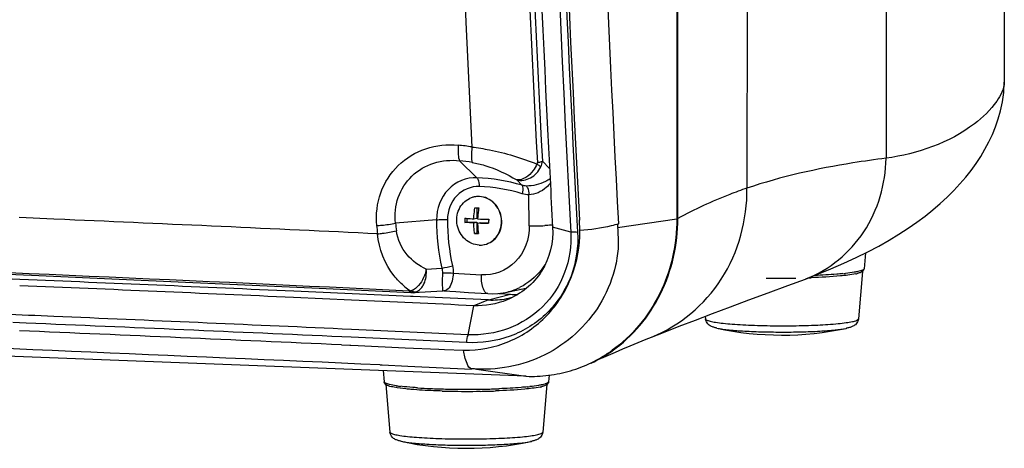
# Paper-space layout '13000516_1' of a CAD drawing. Units: millimetres. Extents: x 0 to 297, y 0 to 210.
# Drawn here: x 256 to 268, y 15 to 20 of the extents above; entities that cross this region are included whole.
import ezdxf

# ---------------------------------------------------------------- set-up
doc = ezdxf.new("R2010")
doc.units = ezdxf.units.MM
doc.header["$LTSCALE"] = 16.335
doc.layers.get('0').update_dxf_attribs({"linetype": 'CONTINUOUS'})

psp = doc.layouts.new('13000516_1')

# ---------------------------------------------------------------- linework, layer by layer
at = {"color": 7, "linetype": 'CONTINUOUS'}
for p, q in [((263.82, 50.456), (263.807, 17.411)), ((263.819, 17.413), (263.832, 50.466)), ((267.642, 22.948), (267.641, 19.006)), ((261.465, 17.537), (261.465, 17.417)), ((261.348, 17.414), (261.348, 17.374)), ((261.43, 17.41), (261.465, 17.417)), ((261.324, 17.368), (261.348, 17.374)), ((261.348, 17.374), (261.465, 17.369)), ((261.43, 17.362), (261.465, 17.369)), ((261.465, 17.369), (261.464, 17.244)), ((261.474, 17.36), (261.509, 17.368)), ((261.509, 17.368), (261.604, 17.364)), ((262.566, 17.255), (262.353, 17.31)), ((262.673, 17.272), (262.666, 17.395)), ((262.673, 17.272), (262.667, 17.396)), ((261.44, 17.239), (261.464, 17.244)), ((261.464, 17.244), (261.484, 17.243)), ((266.017, 17.011), (266.001, 16.825)), ((265.982, 16.794), (265.933, 16.238)), ((259.997, 16.459), (259.32, 16.489)), ((259.62, 16.597), (260.692, 16.546)), ((260.718, 16.5), (260.69, 16.501)), ((260.719, 16.5), (260.69, 16.501)), ((260.692, 16.546), (260.706, 16.546)), ((260.706, 16.546), (260.72, 16.546)), ((261.062, 16.484), (260.718, 16.5)), ((260.721, 16.546), (261.067, 16.568)), ((261.08, 16.568), (261.219, 16.559)), ((261.219, 16.559), (261.367, 16.549)), ((261.722, 16.536), (261.861, 16.527)), ((261.722, 16.536), (261.861, 16.527)), ((261.802, 16.548), (262.04, 16.599)), ((261.601, 16.46), (261.062, 16.484)), ((261.363, 16.053), (261.431, 16.393)), ((264.141, 16.268), (264.144, 16.239)), ((262.038, 15.567), (244.578, 16.242)), ((265.793, 16.129), (265.791, 16.128)), ((265.796, 16.13), (265.793, 16.129)), ((265.8, 16.13), (265.796, 16.13)), ((259.88, 15.936), (260.077, 15.927)), ((259.88, 15.936), (259.99, 15.931)), ((260.077, 15.927), (260.627, 15.902)), ((260.627, 15.902), (261.019, 15.884)), ((261.019, 15.884), (261.085, 15.881)), ((261.02, 15.884), (261.086, 15.881)), ((261.085, 15.881), (261.311, 15.871)), ((262.926, 15.779), (263.006, 15.815)), ((260.369, 15.635), (260.38, 15.502)), ((262.312, 15.581), (262.305, 15.501)), ((260.399, 15.471), (260.448, 14.915)), ((262.286, 15.47), (262.237, 14.914)), ((262.097, 14.805), (262.095, 14.804)), ((262.1, 14.805), (262.097, 14.805)), ((262.104, 14.806), (262.1, 14.805))]:
    psp.add_line(p, q, dxfattribs=at)
at = {"color": 9, "linetype": 'CONTINUOUS'}
for p, q in [((264.634, 30.602), (264.629, 17.768)), ((266.262, 28.928), (266.258, 18.118)), ((261.466, 17.89), (261.264, 18.088)), ((262.233, 18.084), (262.318, 17.998)), ((261.933, 17.864), (261.995, 17.801)), ((262.079, 17.328), (262.074, 17.691)), ((256.513, 17.406), (256.105, 17.424)), ((263.114, 17.307), (263.807, 17.411)), ((256.642, 17.401), (256.513, 17.406)), ((256.643, 17.4), (256.514, 17.406)), ((260.994, 17.398), (260.513, 17.359)), ((262.559, 17.39), (262.566, 17.255)), ((262.559, 17.39), (262.566, 17.255)), ((262.638, 17.394), (262.645, 17.255)), ((262.638, 17.394), (262.645, 17.255)), ((260.874, 16.819), (261.056, 16.833)), ((261.188, 16.775), (261.519, 16.753)), ((261.601, 16.46), (261.861, 16.527)), ((261.601, 16.46), (261.431, 16.393)), ((256.187, 16.189), (256.031, 16.195)), ((259.995, 16.024), (259.884, 16.029)), ((259.995, 16.024), (259.884, 16.029)), ((259.999, 16.115), (259.888, 16.12)), ((265.799, 16.13), (265.8, 16.13)), ((260.332, 15.701), (260.358, 15.7)), ((260.332, 15.701), (260.358, 15.7)), ((260.358, 15.7), (260.657, 15.687)), ((260.657, 15.687), (261.404, 15.652)), ((261.46, 15.651), (262.038, 15.567)), ((262.103, 14.806), (262.104, 14.806))]:
    psp.add_line(p, q, dxfattribs=at)
at = {"color": 7, "linetype": 'CONTINUOUS'}
for points in [[(265.763, 16.889), (265.907, 16.956), (266.043, 17.023), (266.172, 17.091), (266.293, 17.16), (266.407, 17.229), (266.515, 17.299), (266.618, 17.371), (266.714, 17.442), (266.806, 17.515), (266.892, 17.589), (266.973, 17.664), (267.05, 17.741), (267.122, 17.818), (267.19, 17.896), (267.253, 17.976), (267.312, 18.057), (267.366, 18.139), (267.416, 18.223), (267.462, 18.309), (267.503, 18.396), (267.54, 18.486), (267.572, 18.579), (267.599, 18.674), (267.62, 18.776), (267.635, 18.886), (267.641, 19.006)], [(252.949, 16.885), (254.04, 16.842), (255.14, 16.796), (256.249, 16.749), (257.365, 16.7), (258.489, 16.649), (259.62, 16.597)], [(265.313, 16.705), (265.447, 16.757), (265.61, 16.823), (265.763, 16.889)], [(263.511, 16.026), (263.653, 16.081), (263.835, 16.152), (264.025, 16.225), (264.225, 16.3), (264.434, 16.379), (264.651, 16.46), (264.877, 16.543), (265.109, 16.629), (265.313, 16.705)], [(261.067, 16.568), (261.069, 16.569), (261.08, 16.568)], [(261.367, 16.549), (261.515, 16.539), (261.596, 16.534)], [(261.596, 16.534), (261.65, 16.532), (261.712, 16.535), (261.774, 16.543), (261.803, 16.548)], [(263.006, 15.815), (263.089, 15.851), (263.174, 15.888), (263.262, 15.925), (263.353, 15.962), (263.447, 16), (263.512, 16.026)]]:
    psp.add_lwpolyline(points, dxfattribs=at)
at = {"color": 9, "linetype": 'CONTINUOUS'}
for points in [[(262.17, 18.049), (262.172, 18.052), (262.173, 18.055), (262.174, 18.058), (262.174, 18.061), (262.175, 18.064), (262.175, 18.068)], [(260.693, 16.565), (260.691, 16.565), (260.69, 16.564), (260.688, 16.564), (260.687, 16.564), (260.685, 16.563), (260.683, 16.563), (260.68, 16.563), (260.678, 16.563), (260.675, 16.563)]]:
    psp.add_lwpolyline(points, dxfattribs=at)
for centre, radius, start, end in [((561.38, 33.52), 300.36, 176.96389, 182.91422), ((566.694, 33.476), 304.561, 178.54734, 183.02762), ((565.202, 33.439), 302.99, 179.43448, 183.03548), ((562.197, 33.39), 299.503, 179.88035, 183.06962), ((553.583, 33.311), 291.807, 181.46186, 182.99446), ((553.508, 33.318), 291.673, 181.46355, 182.99404), ((260.96, 15.499), 2.787, 80.7556, 84.0733), ((260.984, 15.522), 2.582, 80.4611, 83.7802), ((262.026, 18.105), 0.208, 335.0464, 354.1278), ((261.381, 15.768), 2.124, 73.209, 87.7059), ((213.748, -966.556), 984.891, 87.290612, 87.503849), ((262.997, 17.568), 2.715, 185.0035, 187.0656), ((262.99, 17.593), 2.488, 185.4007, 187.4796), ((263.643, 17.399), 2.649, 180.0083, 192.34), ((263.652, 17.401), 2.531, 180.0084, 192.3402), ((262.134, 19.967), 2.64, 268.803, 272.7909), ((218.623, -853.367), 870.946, 87.232497, 87.726035), ((252.071, 58.254), 42.385, 282.2381, 282.4102), ((265.457, 19.735), 2.982, 275.6848, 276.2757), ((265.938, 16.907), 0.108, 292.882, 295.5103), ((265.993, 16.826), 0.00819, 346.7156, 354.961), ((261.106, 17.214), 0.769, 229.7377, 235.5254), ((261.653, 17.241), 0.709, 288.4422, 296.6873), ((264.845, 17.96), 1.339, 290.4371, 291.1104), ((261.092, 17.194), 0.744, 235.55, 236.8337), ((261.087, 17.188), 0.737, 236.8345, 237.6212), ((260.755, 16.691), 0.14, 243.4808, 246.4348), ((260.635, 16.728), 0.172, 295.1878, 298.6804), ((260.628, 16.741), 0.187, 298.6636, 300.9201), ((260.713, 16.668), 0.123, 273.675, 280.5161), ((260.716, 16.656), 0.11, 280.531, 286.5232), ((260.718, 16.648), 0.102, 286.5626, 289.6471), ((261.656, 17.232), 0.699, 282.1122, 288.4312), ((201.41, -1288.909), 1306.339, 87.434278, 87.582441), ((201.07, -1297.713), 1315.058, 87.436652, 87.597886), ((265.669, 16.742), 0.625, 281.2709, 282.0274), ((205.362, -1198.799), 1215.743, 87.40852, 87.749311), ((260.806, 17.391), 1.955, 261.6726, 263.2), ((262.242, 15.583), 0.108, 292.882, 295.5103), ((262.297, 15.502), 0.00819, 346.716, 354.961), ((261.212, 22.063), 6.645, 266.1766, 267.5291), ((261.307, 24.183), 8.767, 267.5092, 268.6319), ((261.337, 25.351), 9.936, 268.6162, 269.1329), ((261.345, 25.843), 10.428, 269.1308, 269.5332), ((261.347, 26.021), 10.605, 269.5322, 270.1228), ((261.348, 25.779), 10.364, 270.1177, 271.1216), ((261.375, 24.521), 9.106, 271.11, 272.2055), ((261.761, 18.411), 2.982, 275.6848, 276.2757), ((261.973, 15.418), 0.625, 281.2709, 282.0274)]:
    psp.add_arc(centre, radius, start, end, dxfattribs=at)
at = {"color": 7, "linetype": 'CONTINUOUS'}
for centre, radius, start, end in [((564.915, 33.391), 302.671, 179.42496, 183.02938), ((561.418, 33.342), 299.494, 181.42843, 182.84892), ((555.951, 33.093), 294.022, 182.85341, 183.07703), ((261.483, 17.429), 0.242, 104.9775, 115.2478), ((261.483, 17.43), 0.24, 102.0389, 104.9547), ((261.483, 17.43), 0.24, 101.4671, 102.0385), ((261.485, 17.429), 0.242, 88.3462, 101.9971), ((261.483, 17.428), 0.242, 87.7932, 101.4257), ((261.485, 17.429), 0.242, 87.786, 88.3388), ((261.483, 17.428), 0.242, 87.2432, 87.7859), ((261.565, 20.389), 2.854, 267.5593, 267.787), ((261.574, 20.612), 3.077, 267.7892, 268.4138), ((262.211, 17.382), 0.887, 177.7834, 180.879), ((261.588, 21.394), 4.035, 268.3854, 270.2274), ((261.587, 21.338), 3.932, 268.3661, 270.2572), ((262.465, 17.372), 0.861, 177.717, 180.9062), ((261.565, 20.166), 2.93, 267.5651, 267.7869), ((261.575, 20.447), 3.212, 267.7947, 268.3926), ((261.501, 17.344), 0.242, 267.7957, 281.9932), ((261.502, 17.342), 0.24, 282.0385, 282.6096), ((204.734, -1218.049), 1235.817, 87.617119, 87.754893), ((265.081, 25.262), 8.547, 271.8058, 272.0069), ((265.776, 17.369), 0.617, 282.0038, 283.3398), ((203.143, -1248.305), 1266.041, 87.456815, 87.602104), ((201.408, -1297.588), 1315.426, 87.476586, 87.616447), ((265.043, 26.882), 10.167, 268.9225, 270.8985), ((261.913, 17.288), 0.763, 266.0953, 271.6428), ((261.649, 17.31), 0.851, 284.5471, 285.2358), ((261.913, 17.287), 0.762, 271.6433, 272.5237), ((261.642, 17.349), 0.89, 267.368, 281.2779), ((261.648, 17.315), 0.856, 281.3404, 284.544), ((203.595, -1235.032), 1252.233, 87.423809, 87.596492), ((265.04, 19.649), 3.6, 257.7577, 282.0377), ((262.1, 17.222), 1.657, 295.1912, 305.1067), ((262.079, 17.229), 1.669, 300.3542, 304.939), ((262.073, 17.238), 1.679, 304.9352, 305.539), ((262.094, 17.203), 1.639, 291.1224, 300.356), ((262.101, 17.191), 1.625, 267.786, 268.0967), ((262.101, 17.195), 1.629, 268.0985, 272.48), ((262.102, 17.19), 1.624, 272.4763, 281.9556), ((262.102, 17.185), 1.62, 281.9912, 291.1012), ((261.331, 24.748), 9.358, 268.334, 268.9244), ((261.347, 25.558), 10.167, 268.9225, 270.8985), ((261.365, 24.554), 9.164, 270.8809, 271.9923), ((262.079, 16.045), 0.617, 282.0038, 283.3398), ((261.344, 18.325), 3.6, 257.7577, 282.0377)]:
    psp.add_arc(centre, radius, start, end, dxfattribs=at)
at = {"color": 9, "linetype": 'CONTINUOUS'}
for points, knots in [([(267.641, 19.006), (267.64, 18.927), (267.536, 18.736), (267.125, 18.34), (266.624, 18.168), (266.258, 18.118)], [0, 0, 0, 0, 0.13783, 0.354433, 1, 1, 1, 1]), ([(260.293, 17.331), (260.282, 17.46), (260.313, 17.722), (260.525, 18.054), (260.86, 18.258), (261.121, 18.284), (261.248, 18.271)], [0, 0, 0, 0, 0.253099, 0.501572, 0.749101, 1, 1, 1, 1]), ([(261.248, 18.271), (261.246, 18.234), (261.246, 18.173), (261.253, 18.11), (261.264, 18.088)], [0, 0, 0, 0, 0.608978, 1, 1, 1, 1]), ([(261.408, 18.249), (261.404, 18.212), (261.4, 18.152), (261.402, 18.089), (261.412, 18.068)], [0, 0, 0, 0, 0.61491, 1, 1, 1, 1]), ([(261.408, 18.249), (261.477, 18.241), (261.737, 18.199), (261.991, 18.122), (262.17, 18.049)], [0, 0, 0, 0, 0.263545, 1, 1, 1, 1]), ([(266.258, 18.118), (266.128, 18.102), (265.578, 18.025), (265.032, 17.904), (264.629, 17.768)], [0, 0, 0, 0, 0.23484, 1, 1, 1, 1]), ([(265.327, 16.711), (265.596, 16.814), (266.082, 17.218), (266.253, 17.818), (266.258, 18.118)], [0, 0, 0, 0, 0.488996, 1, 1, 1, 1]), ([(260.513, 17.359), (260.502, 17.459), (260.523, 17.666), (260.689, 17.927), (260.957, 18.084), (261.163, 18.101), (261.264, 18.088)], [0, 0, 0, 0, 0.2514, 0.499122, 0.747397, 1, 1, 1, 1]), ([(261.412, 18.068), (261.461, 18.06), (261.644, 18.016), (261.816, 17.935), (261.933, 17.864)], [0, 0, 0, 0, 0.266574, 1, 1, 1, 1]), ([(262.17, 18.049), (262.158, 18.022), (262.107, 17.936), (262.006, 17.856), (261.933, 17.864)], [0, 0, 0, 0, 0.289602, 1, 1, 1, 1]), ([(261.933, 17.864), (261.986, 17.851), (262.108, 17.874), (262.19, 17.964), (262.215, 18.017)], [0, 0, 0, 0, 0.48017, 1, 1, 1, 1]), ([(262.17, 18.049), (262.175, 18.047), (262.19, 18.037), (262.205, 18.026), (262.215, 18.017)], [0, 0, 0, 0, 0.293814, 1, 1, 1, 1]), ([(262.175, 18.068), (262.181, 18.068), (262.2, 18.073), (262.22, 18.078), (262.233, 18.084)], [0, 0, 0, 0, 0.305392, 1, 1, 1, 1]), ([(261.466, 17.89), (261.346, 17.895), (261.085, 17.787), (260.994, 17.525), (260.994, 17.398)], [0, 0, 0, 0, 0.48593, 1, 1, 1, 1]), ([(261.466, 17.89), (261.471, 17.886), (261.49, 17.855), (261.493, 17.817), (261.493, 17.788)], [0, 0, 0, 0, 0.181774, 1, 1, 1, 1]), ([(262.324, 17.878), (262.307, 17.866), (262.222, 17.818), (262.122, 17.791), (262.046, 17.793)], [0, 0, 0, 0, 0.217442, 1, 1, 1, 1]), ([(261.493, 17.788), (261.399, 17.791), (261.193, 17.706), (261.122, 17.5), (261.122, 17.4)], [0, 0, 0, 0, 0.48593, 1, 1, 1, 1]), ([(261.995, 17.801), (261.998, 17.797), (262.01, 17.765), (262.004, 17.73), (261.998, 17.703)], [0, 0, 0, 0, 0.16915, 1, 1, 1, 1]), ([(262.046, 17.793), (262.051, 17.788), (262.07, 17.757), (262.073, 17.72), (262.074, 17.691)], [0, 0, 0, 0, 0.183805, 1, 1, 1, 1]), ([(262.327, 17.829), (262.312, 17.81), (262.246, 17.74), (262.148, 17.689), (262.074, 17.691)], [0, 0, 0, 0, 0.242193, 1, 1, 1, 1]), ([(263.512, 16.026), (263.841, 16.156), (264.436, 16.656), (264.632, 17.399), (264.629, 17.768)], [0, 0, 0, 0, 0.490076, 1, 1, 1, 1]), ([(264.629, 17.768), (264.561, 17.745), (264.284, 17.644), (264.015, 17.52), (263.819, 17.413)], [0, 0, 0, 0, 0.243743, 1, 1, 1, 1]), ([(260.293, 17.331), (260.313, 17.332), (260.386, 17.337), (260.46, 17.347), (260.513, 17.359)], [0, 0, 0, 0, 0.263648, 1, 1, 1, 1]), ([(260.994, 17.398), (261.004, 17.399), (261.046, 17.401), (261.089, 17.401), (261.122, 17.4)], [0, 0, 0, 0, 0.221535, 1, 1, 1, 1]), ([(262.079, 17.328), (262.081, 17.177), (261.974, 16.865), (261.66, 16.743), (261.519, 16.753)], [0, 0, 0, 0, 0.514454, 1, 1, 1, 1]), ([(262.352, 17.337), (262.345, 17.336), (262.316, 17.333), (262.286, 17.331), (262.263, 17.33)], [0, 0, 0, 0, 0.218704, 1, 1, 1, 1]), ([(263.124, 17.351), (263.097, 17.342), (262.949, 17.301), (262.796, 17.282), (262.673, 17.272)], [0, 0, 0, 0, 0.192443, 1, 1, 1, 1]), ([(263.114, 17.307), (263.118, 17.233), (263.128, 17.085), (263.085, 16.79), (263.002, 16.58), (262.931, 16.45)], [0, 0, 0, 0, 0.24971, 0.499507, 1, 1, 1, 1]), ([(260.303, 17.234), (260.323, 17.236), (260.397, 17.243), (260.47, 17.255), (260.523, 17.27)], [0, 0, 0, 0, 0.263326, 1, 1, 1, 1]), ([(260.609, 16.627), (260.568, 16.661), (260.408, 16.827), (260.32, 17.058), (260.303, 17.234)], [0, 0, 0, 0, 0.229794, 1, 1, 1, 1]), ([(260.874, 16.819), (260.789, 16.859), (260.626, 16.979), (260.537, 17.168), (260.523, 17.27)], [0, 0, 0, 0, 0.476761, 1, 1, 1, 1]), ([(262.645, 17.255), (262.656, 17.082), (262.605, 16.729), (262.316, 16.283), (261.868, 16.002), (261.517, 15.952), (261.345, 15.962)], [0, 0, 0, 0, 0.252342, 0.501244, 0.749438, 1, 1, 1, 1]), ([(262.566, 17.255), (262.575, 17.095), (262.526, 16.769), (262.259, 16.357), (261.846, 16.095), (261.522, 16.046), (261.363, 16.053)], [0, 0, 0, 0, 0.25207, 0.500921, 0.74926, 1, 1, 1, 1]), ([(262.566, 17.255), (262.571, 17.256), (262.597, 17.259), (262.623, 17.255), (262.645, 17.255)], [0, 0, 0, 0, 0.181866, 1, 1, 1, 1]), ([(262.279, 16.9), (262.261, 16.869), (262.181, 16.75), (262.066, 16.655), (261.971, 16.608)], [0, 0, 0, 0, 0.255408, 1, 1, 1, 1]), ([(260.873, 16.819), (260.869, 16.794), (260.842, 16.703), (260.784, 16.616), (260.724, 16.58)], [0, 0, 0, 0, 0.263277, 1, 1, 1, 1]), ([(260.82, 16.606), (260.831, 16.619), (260.868, 16.684), (260.878, 16.762), (260.873, 16.819)], [0, 0, 0, 0, 0.230274, 1, 1, 1, 1]), ([(261.062, 16.776), (261.062, 16.758), (261.061, 16.7), (261.06, 16.642), (261.062, 16.603)], [0, 0, 0, 0, 0.323242, 1, 1, 1, 1]), ([(261.062, 16.776), (261.072, 16.777), (261.113, 16.779), (261.156, 16.778), (261.188, 16.775)], [0, 0, 0, 0, 0.222519, 1, 1, 1, 1]), ([(261.188, 16.775), (261.187, 16.744), (261.182, 16.67), (261.129, 16.565), (261.08, 16.568)], [0, 0, 0, 0, 0.393408, 1, 1, 1, 1]), ([(261.55, 16.572), (261.544, 16.583), (261.522, 16.64), (261.517, 16.704), (261.519, 16.753)], [0, 0, 0, 0, 0.20226, 1, 1, 1, 1]), ([(265.753, 16.768), (265.729, 16.765), (265.618, 16.755), (265.508, 16.75), (265.421, 16.746)], [0, 0, 0, 0, 0.220182, 1, 1, 1, 1]), ([(265.98, 16.808), (265.977, 16.806), (265.969, 16.803), (265.961, 16.801), (265.957, 16.8)], [0, 0, 0, 0, 0.460372, 1, 1, 1, 1]), ([(266.001, 16.824), (266, 16.821), (265.995, 16.815), (265.989, 16.812), (265.985, 16.81)], [0, 0, 0, 0, 0.391884, 1, 1, 1, 1]), ([(261.062, 16.603), (261.062, 16.595), (261.065, 16.587), (261.064, 16.568), (261.066, 16.568)], [0, 0, 0, 0, 0.753693, 1, 1, 1, 1]), ([(260.679, 16.559), (260.678, 16.56), (260.677, 16.561), (260.676, 16.562), (260.675, 16.563)], [0, 0, 0, 0, 0.463646, 1, 1, 1, 1]), ([(260.692, 16.546), (260.689, 16.546), (260.683, 16.549), (260.68, 16.556), (260.679, 16.559)], [0, 0, 0, 0, 0.440118, 1, 1, 1, 1]), ([(260.708, 16.572), (260.706, 16.571), (260.701, 16.568), (260.695, 16.566), (260.693, 16.565)], [0, 0, 0, 0, 0.507346, 1, 1, 1, 1]), ([(261.596, 16.534), (261.582, 16.535), (261.564, 16.549), (261.553, 16.566), (261.55, 16.572)], [0, 0, 0, 0, 0.690771, 1, 1, 1, 1]), ([(256.513, 16.267), (256.316, 16.276), (255.53, 16.308), (254.744, 16.341), (254.156, 16.364)], [0, 0, 0, 0, 0.251482, 1, 1, 1, 1]), ([(264.144, 16.239), (264.144, 16.236), (264.148, 16.23), (264.16, 16.224), (264.177, 16.217), (264.211, 16.208), (264.269, 16.197), (264.356, 16.186), (264.462, 16.177), (264.584, 16.169), (264.72, 16.163), (264.917, 16.158), (265.163, 16.157), (265.441, 16.165), (265.649, 16.178), (265.784, 16.193), (265.839, 16.202), (265.863, 16.207)], [0, 0, 0, 0, 0.004566, 0.011736, 0.022177, 0.036033, 0.07387, 0.124482, 0.186514, 0.258224, 0.337562, 0.422249, 0.59781, 0.76479, 0.904086, 0.958252, 1, 1, 1, 1]), ([(265.863, 16.207), (265.88, 16.211), (265.903, 16.217), (265.927, 16.228), (265.933, 16.235), (265.933, 16.238)], [0, 0, 0, 0, 0.684647, 0.881959, 1, 1, 1, 1]), ([(264.277, 16.131), (264.294, 16.127), (264.335, 16.12), (264.435, 16.108), (264.588, 16.096), (264.797, 16.087), (265.027, 16.084), (265.257, 16.086), (265.469, 16.094), (265.645, 16.107), (265.748, 16.12), (265.791, 16.128)], [0, 0, 0, 0, 0.036123, 0.08185, 0.198343, 0.340054, 0.495289, 0.651185, 0.794819, 0.914332, 1, 1, 1, 1]), ([(261.404, 15.652), (261.377, 15.658), (261.333, 15.744), (261.319, 15.818), (261.311, 15.871)], [0, 0, 0, 0, 0.341165, 1, 1, 1, 1]), ([(260.397, 15.486), (260.393, 15.488), (260.386, 15.492), (260.381, 15.499), (260.38, 15.502)], [0, 0, 0, 0, 0.616125, 1, 1, 1, 1]), ([(260.769, 15.432), (260.751, 15.434), (260.686, 15.438), (260.621, 15.444), (260.575, 15.45)], [0, 0, 0, 0, 0.27554, 1, 1, 1, 1]), ([(262.284, 15.484), (262.28, 15.482), (262.273, 15.479), (262.265, 15.477), (262.261, 15.476)], [0, 0, 0, 0, 0.460372, 1, 1, 1, 1]), ([(262.305, 15.5), (262.304, 15.497), (262.299, 15.491), (262.292, 15.488), (262.288, 15.486)], [0, 0, 0, 0, 0.391883, 1, 1, 1, 1]), ([(262.057, 15.444), (262.032, 15.441), (261.922, 15.431), (261.811, 15.425), (261.725, 15.422)], [0, 0, 0, 0, 0.220182, 1, 1, 1, 1]), ([(260.448, 14.915), (260.448, 14.912), (260.452, 14.906), (260.463, 14.9), (260.48, 14.893), (260.515, 14.884), (260.573, 14.873), (260.659, 14.862), (260.766, 14.853), (260.888, 14.845), (261.024, 14.839), (261.22, 14.834), (261.467, 14.833), (261.745, 14.841), (261.953, 14.854), (262.088, 14.869), (262.143, 14.878), (262.166, 14.883)], [0, 0, 0, 0, 0.004566, 0.011736, 0.022177, 0.036033, 0.07387, 0.124482, 0.186514, 0.258224, 0.337562, 0.422249, 0.59781, 0.76479, 0.904086, 0.958252, 1, 1, 1, 1]), ([(262.166, 14.883), (262.184, 14.887), (262.207, 14.892), (262.231, 14.904), (262.237, 14.911), (262.237, 14.914)], [0, 0, 0, 0, 0.684647, 0.881959, 1, 1, 1, 1]), ([(260.58, 14.807), (260.598, 14.803), (260.639, 14.796), (260.739, 14.784), (260.892, 14.772), (261.101, 14.763), (261.331, 14.76), (261.561, 14.762), (261.773, 14.77), (261.949, 14.783), (262.052, 14.796), (262.095, 14.804)], [0, 0, 0, 0, 0.036123, 0.08185, 0.198343, 0.340054, 0.495289, 0.651185, 0.794819, 0.914332, 1, 1, 1, 1])]:
    psp.add_open_spline(points, degree=3, knots=knots, dxfattribs=at)
for points in [[(261.998, 17.703), (261.835, 17.752), (261.664, 17.781), (261.493, 17.788)], [(262.046, 17.793), (262.029, 17.793), (262.011, 17.796), (261.995, 17.801)], [(262.074, 17.691), (262.048, 17.691), (262.023, 17.695), (261.998, 17.703)], [(261.18, 16.86), (261.186, 16.832), (261.189, 16.804), (261.188, 16.775)], [(261.056, 16.833), (261.06, 16.814), (261.063, 16.795), (261.062, 16.776)], [(265.885, 16.784), (265.852, 16.779), (265.818, 16.775), (265.783, 16.771)], [(265.925, 16.792), (265.912, 16.789), (265.899, 16.787), (265.885, 16.784)], [(265.957, 16.8), (265.946, 16.797), (265.936, 16.794), (265.925, 16.792)], [(260.752, 16.552), (260.779, 16.562), (260.803, 16.583), (260.82, 16.606)], [(260.752, 16.552), (260.734, 16.551), (260.716, 16.555), (260.699, 16.562)], [(261.363, 16.053), (260.908, 16.074), (260.454, 16.095), (259.999, 16.115)], [(261.363, 16.053), (261.344, 16.029), (261.345, 15.993), (261.345, 15.962)], [(261.345, 15.962), (260.895, 15.983), (260.445, 16.003), (259.995, 16.024)], [(260.442, 15.472), (260.427, 15.475), (260.411, 15.479), (260.397, 15.486)], [(260.523, 15.457), (260.496, 15.461), (260.469, 15.465), (260.442, 15.472)], [(262.189, 15.46), (262.155, 15.455), (262.121, 15.45), (262.087, 15.447)], [(262.229, 15.468), (262.216, 15.465), (262.202, 15.463), (262.189, 15.46)], [(262.261, 15.476), (262.25, 15.473), (262.24, 15.47), (262.229, 15.468)]]:
    psp.add_open_spline(points, degree=3, dxfattribs=at)
at = {"color": 7, "linetype": 'CONTINUOUS'}
for points, knots in [([(261.492, 17.102), (261.463, 17.104), (261.402, 17.117), (261.324, 17.168), (261.265, 17.243), (261.231, 17.333), (261.227, 17.429), (261.252, 17.521), (261.304, 17.599), (261.354, 17.635), (261.38, 17.647)], [0, 0, 0, 0, 0.120377, 0.244025, 0.371089, 0.500259, 0.62937, 0.756286, 0.879753, 1, 1, 1, 1]), ([(261.554, 17.108), (261.585, 17.115), (261.646, 17.141), (261.715, 17.212), (261.755, 17.306), (261.761, 17.41), (261.733, 17.51), (261.674, 17.595), (261.592, 17.654), (261.527, 17.669), (261.495, 17.671)], [0, 0, 0, 0, 0.119505, 0.24164, 0.367598, 0.496617, 0.626472, 0.754555, 0.87908, 1, 1, 1, 1]), ([(261.554, 17.108), (261.585, 17.115), (261.645, 17.142), (261.713, 17.213), (261.753, 17.306), (261.759, 17.409), (261.731, 17.509), (261.673, 17.594), (261.591, 17.652), (261.527, 17.668), (261.495, 17.67)], [0, 0, 0, 0, 0.119504, 0.241661, 0.36762, 0.49661, 0.626429, 0.754501, 0.879049, 1, 1, 1, 1]), ([(261.43, 17.41), (261.431, 17.421), (261.433, 17.464), (261.438, 17.506), (261.444, 17.538)], [0, 0, 0, 0, 0.254006, 1, 1, 1, 1]), ([(261.488, 17.536), (261.487, 17.526), (261.48, 17.484), (261.476, 17.441), (261.475, 17.408)], [0, 0, 0, 0, 0.244458, 1, 1, 1, 1]), ([(261.324, 17.416), (261.332, 17.416), (261.368, 17.413), (261.403, 17.411), (261.43, 17.41)], [0, 0, 0, 0, 0.22665, 1, 1, 1, 1]), ([(263.807, 17.411), (263.807, 17.111), (263.677, 16.513), (263.284, 16.039), (263.049, 15.871)], [0, 0, 0, 0, 0.509757, 1, 1, 1, 1]), ([(263.052, 15.867), (263.29, 16.034), (263.688, 16.51), (263.819, 17.111), (263.819, 17.413)], [0, 0, 0, 0, 0.490119, 1, 1, 1, 1]), ([(261.43, 17.362), (261.42, 17.362), (261.385, 17.364), (261.349, 17.366), (261.324, 17.368)], [0, 0, 0, 0, 0.271395, 1, 1, 1, 1]), ([(261.44, 17.239), (261.438, 17.248), (261.433, 17.289), (261.43, 17.33), (261.43, 17.362)], [0, 0, 0, 0, 0.24063, 1, 1, 1, 1]), ([(261.474, 17.36), (261.475, 17.35), (261.476, 17.308), (261.48, 17.267), (261.485, 17.237)], [0, 0, 0, 0, 0.258048, 1, 1, 1, 1]), ([(262.353, 17.31), (262.364, 17.135), (262.276, 16.765), (261.981, 16.527), (261.819, 16.461)], [0, 0, 0, 0, 0.500583, 1, 1, 1, 1]), ([(261.311, 15.871), (261.491, 15.869), (261.856, 15.939), (262.312, 16.254), (262.608, 16.724), (262.675, 17.09), (262.673, 17.272)], [0, 0, 0, 0, 0.250134, 0.49827, 0.747518, 1, 1, 1, 1]), ([(265.811, 16.751), (265.782, 16.747), (265.638, 16.732), (265.494, 16.724), (265.38, 16.72)], [0, 0, 0, 0, 0.20467, 1, 1, 1, 1]), ([(265.942, 16.776), (265.938, 16.775), (265.93, 16.772), (265.922, 16.77), (265.918, 16.769)], [0, 0, 0, 0, 0.480626, 1, 1, 1, 1]), ([(262.931, 16.45), (262.787, 16.199), (262.349, 15.767), (261.75, 15.638), (261.46, 15.651)], [0, 0, 0, 0, 0.499346, 1, 1, 1, 1]), ([(264.277, 16.131), (264.264, 16.134), (264.241, 16.14), (264.203, 16.153), (264.172, 16.175), (264.151, 16.205), (264.145, 16.227), (264.144, 16.239)], [0, 0, 0, 0, 0.204415, 0.398117, 0.643104, 0.810851, 1, 1, 1, 1]), ([(265.933, 16.238), (265.932, 16.226), (265.926, 16.205), (265.905, 16.174), (265.874, 16.152), (265.836, 16.139), (265.813, 16.133), (265.8, 16.13)], [0, 0, 0, 0, 0.189139, 0.356896, 0.601885, 0.795585, 1, 1, 1, 1]), ([(261.46, 15.651), (261.442, 15.652), (261.44, 15.655), (261.403, 15.653), (261.404, 15.652)], [0, 0, 0, 0, 0.939186, 1, 1, 1, 1]), ([(260.39, 15.479), (260.388, 15.482), (260.383, 15.489), (260.381, 15.497), (260.38, 15.502)], [0, 0, 0, 0, 0.472644, 1, 1, 1, 1]), ([(260.399, 15.471), (260.397, 15.472), (260.394, 15.475), (260.391, 15.478), (260.39, 15.479)], [0, 0, 0, 0, 0.483781, 1, 1, 1, 1]), ([(260.497, 15.439), (260.487, 15.441), (260.453, 15.448), (260.418, 15.456), (260.399, 15.471)], [0, 0, 0, 0, 0.315374, 1, 1, 1, 1]), ([(262.246, 15.452), (262.242, 15.451), (262.234, 15.448), (262.226, 15.446), (262.222, 15.445)], [0, 0, 0, 0, 0.480626, 1, 1, 1, 1]), ([(260.692, 15.414), (260.673, 15.416), (260.608, 15.422), (260.543, 15.43), (260.497, 15.439)], [0, 0, 0, 0, 0.292351, 1, 1, 1, 1]), ([(261.06, 15.395), (261.026, 15.396), (260.905, 15.4), (260.783, 15.407), (260.695, 15.414)], [0, 0, 0, 0, 0.27387, 1, 1, 1, 1]), ([(262.115, 15.427), (262.085, 15.423), (261.942, 15.408), (261.798, 15.4), (261.684, 15.396)], [0, 0, 0, 0, 0.20467, 1, 1, 1, 1]), ([(260.58, 14.807), (260.568, 14.81), (260.544, 14.816), (260.507, 14.829), (260.476, 14.851), (260.455, 14.881), (260.449, 14.903), (260.448, 14.915)], [0, 0, 0, 0, 0.204415, 0.398117, 0.643104, 0.810851, 1, 1, 1, 1]), ([(262.237, 14.914), (262.236, 14.902), (262.23, 14.881), (262.209, 14.85), (262.177, 14.828), (262.14, 14.815), (262.117, 14.809), (262.104, 14.806)], [0, 0, 0, 0, 0.189139, 0.356896, 0.601885, 0.795585, 1, 1, 1, 1])]:
    psp.add_open_spline(points, degree=3, knots=knots, dxfattribs=at)
for points in [[(263.124, 17.351), (263.112, 17.347), (263.109, 17.323), (263.116, 17.313)], [(265.904, 16.766), (265.873, 16.76), (265.842, 16.755), (265.811, 16.751)], [(265.982, 16.794), (265.971, 16.785), (265.956, 16.78), (265.942, 16.776)], [(266.001, 16.825), (266, 16.813), (265.992, 16.801), (265.982, 16.794)], [(260.69, 16.501), (260.234, 16.522), (259.779, 16.542), (259.324, 16.562)], [(261.431, 16.393), (260.953, 16.415), (260.475, 16.437), (259.997, 16.459)], [(261.819, 16.461), (261.697, 16.411), (261.562, 16.389), (261.431, 16.393)], [(262.286, 15.47), (262.274, 15.461), (262.26, 15.456), (262.246, 15.452)], [(262.305, 15.501), (262.304, 15.489), (262.296, 15.477), (262.286, 15.47)], [(262.208, 15.442), (262.177, 15.436), (262.146, 15.431), (262.115, 15.427)]]:
    psp.add_open_spline(points, degree=3, dxfattribs=at)

doc.saveas('drawing.dxf')
